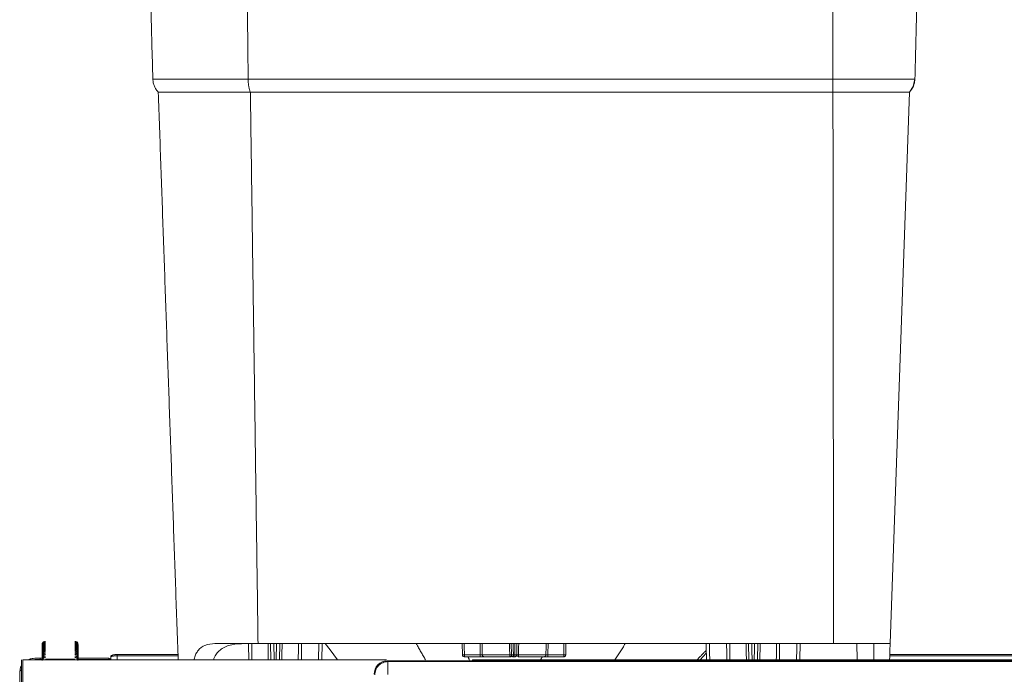
# Model space of a CAD drawing. Units: millimetres. Extents: x 138 to 1696, y 126 to 2072.
# Drawn here: x 1395 to 1546, y 1255 to 1355 of the extents above; entities that cross this region are included whole.
import ezdxf

# ---------------------------------------------------------------- set-up
doc = ezdxf.new("R2010")
doc.units = ezdxf.units.MM

msp = doc.modelspace()

# ---------------------------------------------------------------- linework, layer by layer
at = {"color": 7, "linetype": 'Continuous', "lineweight": 15}
for p, q in [((1531.26, 1343.69), (1528.32, 1259.47)), ((1433.69, 1259.47), (1433.74, 1256.97)), ((1434.24, 1256.97), (1434.19, 1259.47)), ((1434.61, 1259.47), (1434.57, 1256.97)), ((1435.07, 1256.97), (1435.11, 1259.47)), ((1441.08, 1259.47), (1441.03, 1256.97)), ((1441.53, 1256.97), (1441.58, 1259.47)), ((1462.98, 1259.47), (1463.01, 1257.76)), ((1470.49, 1257.76), (1470.46, 1259.47)), ((1471.33, 1259.47), (1471.3, 1257.76)), ((1478.78, 1257.76), (1478.81, 1259.47)), ((1506.74, 1256.97), (1506.69, 1259.47)), ((1523.25, 1259.47), (1523.28, 1256.97)), ((1395.7, 1256.97), (1395.7, 707.97)), ((1395.9, 1256.97), (1395.9, 707.97)), ((1398.83, 1257.24), (1398.51, 1257.24)), ((1398.51, 1257.04), (1398.83, 1257.04)), ((1409.01, 1257.24), (1404.33, 1257.24)), ((1404.33, 1257.04), (1409, 1257.04)), ((1409.3, 1257.45), (1409.3, 1256.97)), ((1410.3, 1257.8), (1419.57, 1257.8)), ((1410.3, 1256.97), (1410.3, 1257.6)), ((1410.3, 1257.6), (1419.57, 1257.6)), ((1463.31, 1257.76), (1465.74, 1257.76)), ((1464.57, 1256.84), (1464.57, 1256.97)), ((1627.23, 1256.97), (1464.57, 1256.97)), ((1470.79, 1257.76), (1471, 1257.76)), ((1476.06, 1257.76), (1478.48, 1257.76)), ((1476.06, 1257.76), (1476.06, 1257.47)), ((1499.3, 1256.97), (1500.25, 1258.01)), ((1528.25, 1257.6), (1563.55, 1257.6)), ((1528.26, 1257.8), (1563.54, 1257.8)), ((1451.53, 1256.84), (1451.64, 1256.73)), ((1640.28, 1256.84), (1451.53, 1256.84)), ((1640.17, 1256.73), (1451.64, 1256.73)), ((1395.4, 707.97), (1395.4, 1255.17))]:
    msp.add_line(p, q, dxfattribs=at)
at = {"color": 7, "linetype": 'Continuous', "lineweight": 15, "flags": 128}
for points in [[(1531.26, 1343.69), (1531.86, 1344.59), (1532.05, 1345.47)], [(1442.04, 1259.47), (1442.79, 1258.52), (1443.95, 1256.97)], [(1528.32, 1259.47), (1528.32, 1259.38), (1528.31, 1259.13), (1528.29, 1258.71), (1528.27, 1258.16), (1528.25, 1257.47), (1528.23, 1256.97)], [(1470.59, 1257.54), (1470.52, 1257.59), (1470.43, 1257.65)], [(1471.4, 1257.59), (1471.45, 1257.53), (1471.55, 1257.49)], [(1395.4, 1255.17), (1395.54, 1255.87), (1395.7, 1256.09)], [(1395.7, 1255.46), (1395.68, 1255.45), (1395.44, 1255.27), (1395.4, 1255.17)]]:
    msp.add_lwpolyline(points, dxfattribs=at)
at = {"color": 7, "linetype": 'Continuous', "lineweight": 15}
for centre, radius, start, end in [((1529.85, 1345.74), 2.25, 336.6619, 358.7098), ((1408.95, 1256.81), 0.427, 54.0372, 83.6553), ((1410.12, 1256.57), 1.24, 81.543, 130.6446), ((1463.07, 1258.52), 0.754, 265.26, 271.9428), ((1470.46, 1358.17), 100.68, 269.8793, 270.0539), ((1470.74, 1258.3), 0.829, 243.9624, 271.0625), ((1470.78, 1257.77), 0.31, 180.859, 223.6771), ((1470.55, 1258.52), 0.754, 265.26, 271.9428), ((1471.24, 1271.22), 13.46, 268.9688, 269.8718), ((1478.72, 1271.22), 13.46, 268.9688, 269.8718), ((1451.53, 1254.84), 2, 89.9886, 181.6332)]:
    msp.add_arc(centre, radius, start, end, dxfattribs=at)
for points in [[(1413.43, 1433.47), (1415.73, 1345.69)], [(1429.36, 1433.47), (1430.29, 1345.69)], [(1519.47, 1433.47), (1519.57, 1345.69)], [(1534.4, 1433.47), (1532.1, 1345.69)], [(1416.57, 1343.69), (1419.6, 1256.97)], [(1430.63, 1343.69), (1431.8, 1259.47)], [(1519.59, 1343.69), (1519.68, 1259.47)], [(1430.38, 1256.97), (1430.35, 1259.47)], [(1430.83, 1259.47), (1430.86, 1256.97)], [(1433.37, 1256.97), (1433.33, 1259.47)], [(1435.47, 1259.47), (1435.43, 1256.97)], [(1437.94, 1256.97), (1437.97, 1259.47)], [(1438.42, 1256.97), (1438.45, 1259.47)], [(1455.96, 1259.47), (1457.37, 1256.97)], [(1463.28, 1259.47), (1463.31, 1257.76)], [(1465.74, 1257.76), (1465.71, 1259.47)], [(1466.04, 1257.76), (1466.01, 1259.47)], [(1470.2, 1259.47), (1470.23, 1257.76)], [(1470.79, 1257.76), (1470.76, 1259.47)], [(1471.03, 1259.47), (1471, 1257.76)], [(1471.57, 1257.76), (1471.6, 1259.47)], [(1475.79, 1259.47), (1475.76, 1257.76)], [(1476.09, 1259.47), (1476.06, 1257.76)], [(1478.48, 1257.76), (1478.51, 1259.47)], [(1486.28, 1256.97), (1487.88, 1259.47)], [(1498.81, 1256.97), (1500.25, 1258.47)], [(1500.23, 1259.47), (1500.27, 1256.97)], [(1500.73, 1259.47), (1500.77, 1256.97)], [(1503.38, 1256.97), (1503.35, 1259.47)], [(1503.83, 1259.47), (1503.86, 1256.97)], [(1506.37, 1256.97), (1506.33, 1259.47)], [(1507.24, 1256.97), (1507.19, 1259.47)], [(1507.61, 1259.47), (1507.57, 1256.97)], [(1508.11, 1259.47), (1508.07, 1256.97)], [(1508.47, 1259.47), (1508.43, 1256.97)], [(1510.94, 1256.97), (1510.97, 1259.47)], [(1511.45, 1259.47), (1511.42, 1256.97)], [(1514.03, 1256.97), (1514.08, 1259.47)], [(1514.53, 1256.97), (1514.58, 1259.47)], [(1403.82, 1257.11), (1399.33, 1257.11)], [(1463.31, 1257.47), (1465.74, 1257.47)], [(1463.87, 1257.47), (1464.07, 1256.97)], [(1471, 1257.47), (1470.79, 1257.47)], [(1475.21, 1257.47), (1474.93, 1256.97)], [(1476.06, 1257.47), (1478.48, 1257.47)]]:
    msp.add_open_spline(points, degree=1, dxfattribs=at)
for points, knots in [([(1415.73, 1345.69), (1415.73, 1345.69), (1415.74, 1345.69), (1416.07, 1345.69), (1417.02, 1345.69), (1418.61, 1345.69), (1420.91, 1345.69), (1423.74, 1345.69), (1426.92, 1345.69), (1429.17, 1345.69), (1430.28, 1345.69)], [0, 0, 0, 0, 0.1412384, 0.2704644, 0.3940233, 0.5143214, 0.6347688, 0.7567692, 0.879563, 1, 1, 1, 1]), ([(1415.73, 1345.69), (1415.75, 1345.5), (1415.78, 1345.13), (1415.95, 1344.6), (1416.2, 1344.11), (1416.45, 1343.83), (1416.57, 1343.69)], [0, 0, 0, 0, 0.250002, 0.499994, 0.749988, 1, 1, 1, 1]), ([(1430.29, 1345.69), (1433.53, 1345.69), (1440.25, 1345.69), (1451.09, 1345.69), (1462.88, 1345.69), (1475.67, 1345.69), (1489.43, 1345.69), (1504.17, 1345.69), (1514.33, 1345.69), (1519.57, 1345.69)], [0, 0, 0, 0, 0.115174, 0.238737, 0.371311, 0.513377, 0.665324, 0.827454, 1, 1, 1, 1]), ([(1430.29, 1345.69), (1430.29, 1345.51), (1430.3, 1345.14), (1430.37, 1344.6), (1430.48, 1344.11), (1430.58, 1343.83), (1430.62, 1343.69)], [0, 0, 0, 0, 0.247856, 0.500008, 0.752145, 1, 1, 1, 1]), ([(1519.57, 1345.69), (1519.64, 1345.69), (1519.85, 1345.69), (1520.23, 1345.69), (1520.99, 1345.69), (1522.15, 1345.69), (1523.61, 1345.69), (1524.76, 1345.69), (1525.53, 1345.69), (1525.96, 1345.69), (1526.49, 1345.69), (1527.15, 1345.69), (1527.88, 1345.69), (1528.55, 1345.69), (1529.02, 1345.69), (1529.41, 1345.69), (1529.75, 1345.69), (1530.07, 1345.69), (1530.28, 1345.69), (1530.38, 1345.69), (1530.51, 1345.69), (1530.72, 1345.69), (1531.01, 1345.69), (1531.22, 1345.69), (1531.36, 1345.69), (1531.42, 1345.69), (1531.45, 1345.69), (1531.47, 1345.69), (1531.48, 1345.69), (1531.48, 1345.69), (1531.48, 1345.69), (1531.48, 1345.69), (1531.48, 1345.69), (1531.48, 1345.69), (1531.48, 1345.69), (1531.48, 1345.69), (1531.48, 1345.69), (1531.48, 1345.69), (1531.48, 1345.69), (1531.48, 1345.69), (1531.53, 1345.69), (1531.73, 1345.69), (1531.92, 1345.69), (1532.09, 1345.69), (1532.09, 1345.69), (1532.1, 1345.69)], [0, 0, 0, 0, 0.010969, 0.02975, 0.056103, 0.12202, 0.197707, 0.270155, 0.292333, 0.314471, 0.336562, 0.375819, 0.420996, 0.458714, 0.496336, 0.513181, 0.537622, 0.570234, 0.588721, 0.592909, 0.595357, 0.624929, 0.653457, 0.685956, 0.702255, 0.710415, 0.714498, 0.71654, 0.717561, 0.718072, 0.718327, 0.718455, 0.718519, 0.718551, 0.718567, 0.718574, 0.718579, 0.71858, 0.718581, 0.718582, 0.718583, 0.749957, 0.804693, 0.886064, 1, 1, 1, 1]), ([(1519.57, 1345.69), (1519.57, 1345.51), (1519.57, 1345.14), (1519.57, 1344.6), (1519.58, 1344.11), (1519.58, 1343.83), (1519.59, 1343.69)], [0, 0, 0, 0, 0.247883, 0.500031, 0.752185, 1, 1, 1, 1]), ([(1532.1, 1345.69), (1532.05, 1345.32), (1531.96, 1344.57), (1531.49, 1343.98), (1531.26, 1343.69)], [0, 0, 0, 0, 0.499981, 1, 1, 1, 1]), ([(1416.57, 1343.69), (1416.57, 1343.69), (1416.57, 1343.69), (1416.59, 1343.69), (1416.67, 1343.69), (1416.8, 1343.68), (1417.07, 1343.68), (1417.51, 1343.69), (1418.26, 1343.69), (1419.12, 1343.69), (1419.96, 1343.69), (1420.52, 1343.69), (1420.81, 1343.69), (1420.96, 1343.69), (1421.04, 1343.69), (1421.08, 1343.69), (1421.1, 1343.69), (1421.1, 1343.69), (1421.11, 1343.69), (1421.11, 1343.69), (1421.11, 1343.69), (1421.11, 1343.69), (1421.11, 1343.69), (1421.11, 1343.69), (1421.11, 1343.69), (1421.11, 1343.69), (1421.11, 1343.69), (1421.33, 1343.69), (1422.36, 1343.69), (1423.75, 1343.68), (1425.73, 1343.69), (1428.07, 1343.69), (1429.78, 1343.69), (1430.62, 1343.69)], [0, 0, 0, 0, 0.054325, 0.120854, 0.170818, 0.228413, 0.276109, 0.361929, 0.429137, 0.502873, 0.556616, 0.583442, 0.596843, 0.603541, 0.60689, 0.608564, 0.609401, 0.60982, 0.610029, 0.610134, 0.610186, 0.610212, 0.610225, 0.610232, 0.610235, 0.610237, 0.610237, 0.610238, 0.66701, 0.727168, 0.810016, 0.905423, 1, 1, 1, 1]), ([(1430.62, 1343.69), (1434.65, 1343.69), (1442.69, 1343.69), (1455.25, 1343.69), (1467.96, 1343.69), (1480.8, 1343.69), (1493.7, 1343.69), (1506.63, 1343.69), (1515.27, 1343.69), (1519.59, 1343.69)], [0, 0, 0, 0, 0.14301, 0.285983, 0.428872, 0.571705, 0.714491, 0.85726, 1, 1, 1, 1]), ([(1531.26, 1343.69), (1531.26, 1343.69), (1531.25, 1343.69), (1530.9, 1343.69), (1530.01, 1343.69), (1528.66, 1343.69), (1526.82, 1343.69), (1524.67, 1343.69), (1522.21, 1343.69), (1520.5, 1343.69), (1519.59, 1343.69)], [0, 0, 0, 0, 0.143678, 0.268298, 0.386242, 0.500651, 0.61529, 0.733051, 0.857563, 1, 1, 1, 1]), ([(1398.83, 1256.97), (1398.83, 1257.39), (1398.83, 1258.34), (1398.83, 1259.14), (1398.83, 1259.26), (1398.83, 1259.32)], [0, 0, 0, 0, 0.286366, 0.648622, 1, 1, 1, 1]), ([(1399.33, 1259.82), (1399.31, 1259.82), (1399.25, 1259.81), (1399.15, 1259.79), (1399.02, 1259.73), (1398.91, 1259.62), (1398.87, 1259.53), (1398.85, 1259.48)], [0, 0, 0, 0, 0.111629, 0.222324, 0.458783, 0.714558, 1, 1, 1, 1]), ([(1398.85, 1259.47), (1398.87, 1259.52), (1398.91, 1259.61), (1399.02, 1259.72), (1399.14, 1259.79), (1399.25, 1259.81), (1399.31, 1259.82), (1399.33, 1259.82)], [0, 0, 0, 0, 0.2816319, 0.5363191, 0.7686263, 0.883696, 1, 1, 1, 1]), ([(1399.33, 1259.82), (1399.31, 1259.82), (1399.25, 1259.81), (1399.14, 1259.79), (1399.02, 1259.72), (1398.91, 1259.61), (1398.87, 1259.52), (1398.85, 1259.47)], [0, 0, 0, 0, 0.1125479, 0.2240928, 0.462511, 0.7166423, 1, 1, 1, 1]), ([(1398.85, 1259.48), (1398.87, 1259.53), (1398.91, 1259.62), (1399.02, 1259.73), (1399.14, 1259.79), (1399.25, 1259.81), (1399.31, 1259.82), (1399.33, 1259.82)], [0, 0, 0, 0, 0.283711, 0.540785, 0.771263, 0.885152, 1, 1, 1, 1]), ([(1399.33, 1259.81), (1399.31, 1259.81), (1399.25, 1259.8), (1399.14, 1259.78), (1399.02, 1259.72), (1398.91, 1259.61), (1398.87, 1259.52), (1398.85, 1259.47)], [0, 0, 0, 0, 0.1125181, 0.2240419, 0.4624426, 0.7166524, 1, 1, 1, 1]), ([(1398.85, 1259.46), (1398.87, 1259.5), (1398.91, 1259.6), (1399.02, 1259.71), (1399.14, 1259.77), (1399.25, 1259.8), (1399.31, 1259.81), (1399.33, 1259.81)], [0, 0, 0, 0, 0.281623, 0.536319, 0.768648, 0.883702, 1, 1, 1, 1]), ([(1399.33, 1259.78), (1399.31, 1259.78), (1399.25, 1259.78), (1399.14, 1259.75), (1399.02, 1259.69), (1398.91, 1259.59), (1398.87, 1259.5), (1398.85, 1259.46)], [0, 0, 0, 0, 0.112512, 0.224038, 0.462443, 0.716598, 1, 1, 1, 1]), ([(1398.85, 1259.43), (1398.87, 1259.47), (1398.91, 1259.57), (1399.02, 1259.68), (1399.14, 1259.75), (1399.25, 1259.78), (1399.31, 1259.78), (1399.33, 1259.78)], [0, 0, 0, 0, 0.281623, 0.5362857, 0.7686337, 0.8837031, 1, 1, 1, 1]), ([(1399.33, 1259.75), (1399.31, 1259.75), (1399.25, 1259.74), (1399.14, 1259.72), (1399.02, 1259.66), (1398.91, 1259.55), (1398.87, 1259.47), (1398.85, 1259.43)], [0, 0, 0, 0, 0.112516, 0.224038, 0.462452, 0.716641, 1, 1, 1, 1]), ([(1398.85, 1259.38), (1398.87, 1259.43), (1398.91, 1259.53), (1399.02, 1259.65), (1399.14, 1259.71), (1399.25, 1259.74), (1399.31, 1259.75), (1399.33, 1259.75)], [0, 0, 0, 0, 0.2815957, 0.536291, 0.7686334, 0.8836946, 1, 1, 1, 1]), ([(1399.33, 1259.7), (1399.31, 1259.7), (1399.25, 1259.7), (1399.14, 1259.67), (1399.02, 1259.61), (1398.91, 1259.51), (1398.87, 1259.43), (1398.85, 1259.38)], [0, 0, 0, 0, 0.112522, 0.224041, 0.462463, 0.716657, 1, 1, 1, 1]), ([(1398.85, 1259.33), (1398.87, 1259.38), (1398.91, 1259.48), (1399.02, 1259.6), (1399.14, 1259.67), (1399.25, 1259.7), (1399.31, 1259.7), (1399.33, 1259.7)], [0, 0, 0, 0, 0.281657, 0.5363, 0.768636, 0.883706, 1, 1, 1, 1]), ([(1399.33, 1259.64), (1399.31, 1259.64), (1399.25, 1259.64), (1399.14, 1259.61), (1399.02, 1259.56), (1398.91, 1259.46), (1398.87, 1259.37), (1398.85, 1259.33)], [0, 0, 0, 0, 0.112512, 0.224038, 0.462437, 0.716603, 1, 1, 1, 1]), ([(1398.85, 1259.27), (1398.87, 1259.32), (1398.91, 1259.42), (1399.02, 1259.54), (1399.14, 1259.61), (1399.25, 1259.64), (1399.31, 1259.64), (1399.33, 1259.64)], [0, 0, 0, 0, 0.281661, 0.536296, 0.76865, 0.883696, 1, 1, 1, 1]), ([(1399.33, 1259.57), (1399.31, 1259.57), (1399.25, 1259.57), (1399.14, 1259.54), (1399.02, 1259.49), (1398.91, 1259.39), (1398.87, 1259.31), (1398.85, 1259.27)], [0, 0, 0, 0, 0.112509, 0.224027, 0.46245, 0.716611, 1, 1, 1, 1]), ([(1398.85, 1259.19), (1398.87, 1259.24), (1398.91, 1259.34), (1399.02, 1259.46), (1399.14, 1259.53), (1399.25, 1259.57), (1399.31, 1259.57), (1399.33, 1259.57)], [0, 0, 0, 0, 0.281593, 0.536311, 0.768629, 0.883699, 1, 1, 1, 1]), ([(1399.33, 1259.49), (1399.31, 1259.49), (1399.25, 1259.48), (1399.14, 1259.46), (1399.02, 1259.41), (1398.91, 1259.31), (1398.87, 1259.23), (1398.85, 1259.19)], [0, 0, 0, 0, 0.1125133, 0.2240335, 0.4624696, 0.7166227, 1, 1, 1, 1]), ([(1398.85, 1259.1), (1398.87, 1259.15), (1398.91, 1259.26), (1399.02, 1259.38), (1399.14, 1259.45), (1399.25, 1259.48), (1399.31, 1259.49), (1399.33, 1259.49)], [0, 0, 0, 0, 0.281631, 0.536296, 0.768624, 0.883697, 1, 1, 1, 1]), ([(1399.33, 1259.39), (1399.31, 1259.39), (1399.25, 1259.39), (1399.14, 1259.37), (1399.02, 1259.31), (1398.91, 1259.22), (1398.87, 1259.14), (1398.85, 1259.1)], [0, 0, 0, 0, 0.112511, 0.224043, 0.462435, 0.716623, 1, 1, 1, 1]), ([(1398.85, 1259), (1398.87, 1259.06), (1398.91, 1259.16), (1399.02, 1259.28), (1399.14, 1259.36), (1399.25, 1259.39), (1399.31, 1259.39), (1399.33, 1259.39)], [0, 0, 0, 0, 0.28165, 0.536296, 0.768649, 0.883702, 1, 1, 1, 1]), ([(1399.33, 1259.29), (1399.31, 1259.28), (1399.25, 1259.28), (1399.14, 1259.26), (1399.02, 1259.21), (1398.91, 1259.12), (1398.87, 1259.04), (1398.85, 1259)], [0, 0, 0, 0, 0.112514, 0.224034, 0.462454, 0.716627, 1, 1, 1, 1]), ([(1398.85, 1258.89), (1398.87, 1258.95), (1398.91, 1259.05), (1399.02, 1259.18), (1399.14, 1259.25), (1399.25, 1259.28), (1399.31, 1259.28), (1399.33, 1259.29)], [0, 0, 0, 0, 0.281606, 0.536269, 0.768634, 0.883697, 1, 1, 1, 1]), ([(1399.33, 1259.17), (1399.31, 1259.17), (1399.25, 1259.16), (1399.14, 1259.14), (1399.02, 1259.09), (1398.91, 1259), (1398.87, 1258.93), (1398.85, 1258.89)], [0, 0, 0, 0, 0.112517, 0.224041, 0.462471, 0.716609, 1, 1, 1, 1]), ([(1398.85, 1258.77), (1398.87, 1258.82), (1398.91, 1258.93), (1399.02, 1259.06), (1399.14, 1259.13), (1399.25, 1259.16), (1399.31, 1259.17), (1399.33, 1259.17)], [0, 0, 0, 0, 0.281603, 0.536316, 0.768622, 0.883694, 1, 1, 1, 1]), ([(1399.33, 1259.04), (1399.31, 1259.04), (1399.25, 1259.03), (1399.14, 1259.01), (1399.02, 1258.96), (1398.91, 1258.88), (1398.87, 1258.81), (1398.85, 1258.77)], [0, 0, 0, 0, 0.112516, 0.224027, 0.462468, 0.716617, 1, 1, 1, 1]), ([(1398.85, 1258.63), (1398.87, 1258.69), (1398.91, 1258.79), (1399.02, 1258.92), (1399.14, 1259), (1399.25, 1259.03), (1399.31, 1259.04), (1399.33, 1259.04)], [0, 0, 0, 0, 0.281648, 0.536277, 0.768618, 0.8837, 1, 1, 1, 1]), ([(1399.33, 1258.9), (1399.31, 1258.89), (1399.25, 1258.89), (1399.14, 1258.87), (1399.02, 1258.82), (1398.91, 1258.74), (1398.87, 1258.67), (1398.85, 1258.63)], [0, 0, 0, 0, 0.112516, 0.22403, 0.462462, 0.71664, 1, 1, 1, 1]), ([(1398.85, 1258.49), (1398.87, 1258.54), (1398.91, 1258.65), (1399.02, 1258.78), (1399.14, 1258.86), (1399.25, 1258.89), (1399.31, 1258.89), (1399.33, 1258.9)], [0, 0, 0, 0, 0.281622, 0.536317, 0.768631, 0.883704, 1, 1, 1, 1]), ([(1399.33, 1258.74), (1399.31, 1258.74), (1399.25, 1258.74), (1399.14, 1258.72), (1399.02, 1258.67), (1398.91, 1258.59), (1398.87, 1258.52), (1398.85, 1258.49)], [0, 0, 0, 0, 0.112513, 0.224044, 0.462452, 0.716636, 1, 1, 1, 1]), ([(1398.85, 1258.33), (1398.87, 1258.39), (1398.91, 1258.49), (1399.02, 1258.63), (1399.14, 1258.7), (1399.25, 1258.74), (1399.31, 1258.74), (1399.33, 1258.74)], [0, 0, 0, 0, 0.28165, 0.536332, 0.768635, 0.883701, 1, 1, 1, 1]), ([(1399.33, 1258.58), (1399.31, 1258.58), (1399.25, 1258.58), (1399.14, 1258.56), (1399.02, 1258.51), (1398.91, 1258.43), (1398.87, 1258.36), (1398.85, 1258.33)], [0, 0, 0, 0, 0.112512, 0.224035, 0.462448, 0.716616, 1, 1, 1, 1]), ([(1398.85, 1258.16), (1398.87, 1258.22), (1398.91, 1258.33), (1399.02, 1258.46), (1399.14, 1258.54), (1399.25, 1258.57), (1399.31, 1258.58), (1399.33, 1258.58)], [0, 0, 0, 0, 0.281612, 0.536275, 0.768636, 0.883701, 1, 1, 1, 1]), ([(1403.82, 1259.82), (1403.85, 1259.82), (1403.9, 1259.81), (1404.01, 1259.79), (1404.13, 1259.72), (1404.24, 1259.61), (1404.28, 1259.52), (1404.3, 1259.47)], [0, 0, 0, 0, 0.1112319, 0.2217565, 0.4583881, 0.7139118, 1, 1, 1, 1]), ([(1403.82, 1259.82), (1403.85, 1259.82), (1403.9, 1259.81), (1404.01, 1259.79), (1404.13, 1259.73), (1404.24, 1259.62), (1404.28, 1259.53), (1404.3, 1259.48)], [0, 0, 0, 0, 0.111025, 0.22123, 0.456828, 0.713302, 1, 1, 1, 1]), ([(1403.82, 1259.81), (1403.85, 1259.81), (1403.9, 1259.8), (1404.01, 1259.78), (1404.13, 1259.71), (1404.24, 1259.6), (1404.28, 1259.5), (1404.3, 1259.46)], [0, 0, 0, 0, 0.11123, 0.2217493, 0.458404, 0.7138961, 1, 1, 1, 1]), ([(1403.82, 1259.78), (1403.85, 1259.78), (1403.9, 1259.78), (1404.01, 1259.75), (1404.13, 1259.69), (1404.24, 1259.57), (1404.28, 1259.48), (1404.3, 1259.43)], [0, 0, 0, 0, 0.111239, 0.221765, 0.458409, 0.713922, 1, 1, 1, 1]), ([(1403.82, 1259.75), (1403.85, 1259.75), (1403.9, 1259.74), (1404.01, 1259.72), (1404.13, 1259.65), (1404.24, 1259.53), (1404.28, 1259.44), (1404.3, 1259.38)], [0, 0, 0, 0, 0.11124, 0.221768, 0.458431, 0.713927, 1, 1, 1, 1]), ([(1403.82, 1259.7), (1403.85, 1259.7), (1403.9, 1259.7), (1404.01, 1259.67), (1404.13, 1259.6), (1404.24, 1259.48), (1404.28, 1259.38), (1404.3, 1259.33)], [0, 0, 0, 0, 0.11123, 0.221756, 0.458406, 0.713902, 1, 1, 1, 1]), ([(1403.82, 1259.64), (1403.85, 1259.64), (1403.9, 1259.64), (1404.01, 1259.61), (1404.13, 1259.54), (1404.24, 1259.42), (1404.28, 1259.32), (1404.3, 1259.27)], [0, 0, 0, 0, 0.111232, 0.221764, 0.458391, 0.713878, 1, 1, 1, 1]), ([(1403.82, 1259.57), (1403.85, 1259.57), (1403.9, 1259.57), (1404.01, 1259.54), (1404.13, 1259.47), (1404.24, 1259.34), (1404.28, 1259.24), (1404.3, 1259.19)], [0, 0, 0, 0, 0.111239, 0.221763, 0.458391, 0.713915, 1, 1, 1, 1]), ([(1403.82, 1259.49), (1403.85, 1259.49), (1403.9, 1259.48), (1404.01, 1259.45), (1404.13, 1259.38), (1404.24, 1259.26), (1404.28, 1259.16), (1404.3, 1259.1)], [0, 0, 0, 0, 0.111233, 0.221766, 0.458397, 0.713918, 1, 1, 1, 1]), ([(1403.82, 1259.39), (1403.85, 1259.39), (1403.9, 1259.39), (1404.01, 1259.36), (1404.13, 1259.29), (1404.24, 1259.16), (1404.28, 1259.06), (1404.3, 1259)], [0, 0, 0, 0, 0.111231, 0.221758, 0.458416, 0.713924, 1, 1, 1, 1]), ([(1403.82, 1259.29), (1403.85, 1259.28), (1403.9, 1259.28), (1404.01, 1259.25), (1404.13, 1259.18), (1404.24, 1259.05), (1404.28, 1258.95), (1404.3, 1258.89)], [0, 0, 0, 0, 0.111235, 0.221756, 0.458416, 0.713942, 1, 1, 1, 1]), ([(1403.82, 1259.17), (1403.85, 1259.17), (1403.9, 1259.16), (1404.01, 1259.13), (1404.13, 1259.06), (1404.24, 1258.93), (1404.28, 1258.82), (1404.3, 1258.77)], [0, 0, 0, 0, 0.111239, 0.221756, 0.458394, 0.713915, 1, 1, 1, 1]), ([(1403.82, 1259.04), (1403.85, 1259.04), (1403.9, 1259.03), (1404.01, 1259), (1404.13, 1258.93), (1404.24, 1258.8), (1404.28, 1258.69), (1404.3, 1258.63)], [0, 0, 0, 0, 0.111235, 0.221771, 0.458403, 0.7139, 1, 1, 1, 1]), ([(1403.82, 1258.9), (1403.85, 1258.89), (1403.9, 1258.89), (1404.01, 1258.86), (1404.13, 1258.79), (1404.24, 1258.65), (1404.28, 1258.54), (1404.3, 1258.49)], [0, 0, 0, 0, 0.111231, 0.221746, 0.458386, 0.713893, 1, 1, 1, 1]), ([(1403.82, 1258.74), (1403.85, 1258.74), (1403.9, 1258.74), (1404.01, 1258.71), (1404.13, 1258.63), (1404.24, 1258.5), (1404.28, 1258.39), (1404.3, 1258.33)], [0, 0, 0, 0, 0.111237, 0.221757, 0.458387, 0.713892, 1, 1, 1, 1]), ([(1403.82, 1258.58), (1403.85, 1258.58), (1403.9, 1258.57), (1404.01, 1258.54), (1404.13, 1258.46), (1404.24, 1258.33), (1404.28, 1258.22), (1404.3, 1258.16)], [0, 0, 0, 0, 0.111236, 0.221739, 0.458418, 0.713898, 1, 1, 1, 1]), ([(1404.33, 1256.97), (1404.33, 1257.39), (1404.33, 1258.34), (1404.33, 1259.14), (1404.33, 1259.26), (1404.33, 1259.32)], [0, 0, 0, 0, 0.286366, 0.648622, 1, 1, 1, 1]), ([(1422.02, 1256.97), (1422.04, 1257.07), (1422.1, 1257.41), (1422.31, 1257.92), (1422.78, 1258.69), (1423.71, 1259.35), (1424.69, 1259.43), (1425.22, 1259.47)], [0, 0, 0, 0, 0.053775, 0.191526, 0.330487, 0.640494, 1, 1, 1, 1]), ([(1429.78, 1259.47), (1429.1, 1259.44), (1427.79, 1259.39), (1426.39, 1258.86), (1425.57, 1258.11), (1425.18, 1257.55), (1425.04, 1257.12), (1424.99, 1256.97)], [0, 0, 0, 0, 0.337946, 0.652792, 0.792965, 0.925602, 1, 1, 1, 1]), ([(1425.22, 1259.47), (1425.85, 1259.47), (1427.15, 1259.47), (1429.38, 1259.47), (1430.98, 1259.47), (1431.8, 1259.47)], [0, 0, 0, 0, 0.308716, 0.642577, 1, 1, 1, 1]), ([(1431.8, 1259.47), (1435.09, 1259.47), (1441.7, 1259.47), (1451.94, 1259.47), (1462.41, 1259.47), (1472.97, 1259.47), (1483.83, 1259.47), (1495.1, 1259.47), (1507.12, 1259.47), (1515.41, 1259.47), (1519.68, 1259.47)], [0, 0, 0, 0, 0.118786, 0.238373, 0.356135, 0.478425, 0.596839, 0.722592, 0.85722, 1, 1, 1, 1]), ([(1519.68, 1259.47), (1520.87, 1259.47), (1522.67, 1259.47), (1525.02, 1259.47), (1526.6, 1259.47), (1527.67, 1259.47), (1528.34, 1259.47), (1528.33, 1259.47), (1528.32, 1259.47)], [0, 0, 0, 0, 0.2463539, 0.3693796, 0.4970606, 0.6259716, 0.7512674, 1, 1, 1, 1]), ([(1525.82, 1256.97), (1525.82, 1257.39), (1525.82, 1258.32), (1525.82, 1259.26), (1525.82, 1259.4), (1525.82, 1259.47)], [0, 0, 0, 0, 0.286824, 0.64341, 1, 1, 1, 1]), ([(1451.41, 1256.97), (1449.23, 1256.97), (1443.79, 1256.97), (1435.34, 1256.97), (1426.2, 1256.97), (1417.55, 1256.97), (1409.54, 1256.97), (1402.19, 1256.97), (1398, 1256.97), (1395.9, 1256.97)], [0, 0, 0, 0, 0.099832, 0.24986, 0.399888, 0.549916, 0.699944, 0.849972, 1, 1, 1, 1]), ([(1398.51, 1257.24), (1398.16, 1257.24), (1397.61, 1257.24), (1396.99, 1257.14), (1396.76, 1257.03), (1396.7, 1256.99)], [0, 0, 0, 0, 0.576937, 0.886156, 1, 1, 1, 1]), ([(1398.51, 1257.04), (1398.16, 1257.06), (1397.75, 1257.07), (1397.34, 1256.98), (1397.28, 1256.97)], [0, 0, 0, 0, 0.8450309, 1, 1, 1, 1]), ([(1398.51, 1257.04), (1398.51, 1257.06), (1398.51, 1257.08), (1398.51, 1257.12), (1398.51, 1257.16), (1398.51, 1257.2), (1398.51, 1257.22), (1398.51, 1257.24), (1398.51, 1257.24), (1398.51, 1257.24), (1398.51, 1257.24)], [0, 0, 0, 0, 0.126679, 0.263086, 0.407297, 0.555815, 0.704867, 0.850407, 0.989026, 1, 1, 1, 1]), ([(1399.33, 1258.4), (1399.31, 1258.4), (1399.25, 1258.4), (1399.14, 1258.38), (1399.02, 1258.34), (1398.91, 1258.26), (1398.87, 1258.19), (1398.85, 1258.16)], [0, 0, 0, 0, 0.112514, 0.224043, 0.462447, 0.716619, 1, 1, 1, 1]), ([(1398.85, 1257.98), (1398.87, 1258.04), (1398.91, 1258.15), (1399.02, 1258.28), (1399.14, 1258.36), (1399.25, 1258.4), (1399.31, 1258.4), (1399.33, 1258.4)], [0, 0, 0, 0, 0.28162, 0.536292, 0.768639, 0.883705, 1, 1, 1, 1]), ([(1399.33, 1258.21), (1399.31, 1258.21), (1399.25, 1258.21), (1399.14, 1258.19), (1399.02, 1258.15), (1398.91, 1258.07), (1398.87, 1258.01), (1398.85, 1257.98)], [0, 0, 0, 0, 0.112517, 0.224041, 0.462473, 0.716628, 1, 1, 1, 1]), ([(1398.85, 1257.79), (1398.87, 1257.85), (1398.91, 1257.96), (1399.02, 1258.1), (1399.14, 1258.17), (1399.25, 1258.21), (1399.31, 1258.21), (1399.33, 1258.21)], [0, 0, 0, 0, 0.28162, 0.536281, 0.768631, 0.8837, 1, 1, 1, 1]), ([(1399.33, 1258.02), (1399.31, 1258.01), (1399.25, 1258.01), (1399.14, 1258), (1399.02, 1257.95), (1398.91, 1257.88), (1398.87, 1257.82), (1398.85, 1257.79)], [0, 0, 0, 0, 0.112513, 0.224044, 0.462475, 0.716626, 1, 1, 1, 1]), ([(1398.85, 1257.59), (1398.87, 1257.65), (1398.91, 1257.76), (1399.02, 1257.9), (1399.14, 1257.98), (1399.25, 1258.01), (1399.31, 1258.01), (1399.33, 1258.02)], [0, 0, 0, 0, 0.281613, 0.536309, 0.768642, 0.883693, 1, 1, 1, 1]), ([(1399.33, 1257.8), (1399.31, 1257.8), (1399.25, 1257.8), (1399.14, 1257.79), (1399.02, 1257.74), (1398.91, 1257.67), (1398.87, 1257.62), (1398.85, 1257.59)], [0, 0, 0, 0, 0.112515, 0.224041, 0.462456, 0.716612, 1, 1, 1, 1]), ([(1398.85, 1257.37), (1398.87, 1257.43), (1398.91, 1257.54), (1399.02, 1257.68), (1399.14, 1257.76), (1399.25, 1257.8), (1399.31, 1257.8), (1399.33, 1257.8)], [0, 0, 0, 0, 0.2815969, 0.5363049, 0.7686366, 0.8836965, 1, 1, 1, 1]), ([(1399.33, 1257.58), (1399.31, 1257.58), (1399.25, 1257.58), (1399.14, 1257.56), (1399.02, 1257.53), (1398.91, 1257.46), (1398.87, 1257.4), (1398.85, 1257.37)], [0, 0, 0, 0, 0.1125165, 0.2240409, 0.4624702, 0.7166135, 1, 1, 1, 1]), ([(1398.85, 1257.15), (1398.87, 1257.21), (1398.91, 1257.32), (1399.02, 1257.46), (1399.14, 1257.54), (1399.25, 1257.58), (1399.31, 1257.58), (1399.33, 1257.58)], [0, 0, 0, 0, 0.281641, 0.536283, 0.768635, 0.883707, 1, 1, 1, 1]), ([(1399.33, 1257.35), (1399.31, 1257.35), (1399.25, 1257.35), (1399.14, 1257.33), (1399.02, 1257.29), (1398.91, 1257.23), (1398.87, 1257.18), (1398.85, 1257.15)], [0, 0, 0, 0, 0.112511, 0.224028, 0.462447, 0.716606, 1, 1, 1, 1]), ([(1398.85, 1256.91), (1398.87, 1256.97), (1398.91, 1257.09), (1399.02, 1257.23), (1399.14, 1257.31), (1399.25, 1257.35), (1399.31, 1257.35), (1399.33, 1257.35)], [0, 0, 0, 0, 0.2816153, 0.5363022, 0.7686145, 0.8837051, 1, 1, 1, 1]), ([(1403.82, 1258.4), (1403.85, 1258.4), (1403.9, 1258.4), (1404.01, 1258.37), (1404.13, 1258.29), (1404.24, 1258.15), (1404.28, 1258.04), (1404.3, 1257.98)], [0, 0, 0, 0, 0.111236, 0.22175, 0.458416, 0.713915, 1, 1, 1, 1]), ([(1403.82, 1258.21), (1403.85, 1258.21), (1403.9, 1258.21), (1404.01, 1258.18), (1404.13, 1258.1), (1404.24, 1257.96), (1404.28, 1257.85), (1404.3, 1257.79)], [0, 0, 0, 0, 0.111242, 0.221766, 0.458393, 0.713943, 1, 1, 1, 1]), ([(1403.82, 1258.02), (1403.85, 1258.01), (1403.9, 1258.01), (1404.01, 1257.98), (1404.13, 1257.9), (1404.24, 1257.76), (1404.28, 1257.65), (1404.3, 1257.59)], [0, 0, 0, 0, 0.111239, 0.221752, 0.458395, 0.713915, 1, 1, 1, 1]), ([(1403.82, 1257.8), (1403.85, 1257.8), (1403.9, 1257.8), (1404.01, 1257.77), (1404.13, 1257.69), (1404.24, 1257.55), (1404.28, 1257.43), (1404.3, 1257.37)], [0, 0, 0, 0, 0.111239, 0.22177, 0.458414, 0.713954, 1, 1, 1, 1]), ([(1403.82, 1257.58), (1403.85, 1257.58), (1403.9, 1257.58), (1404.01, 1257.55), (1404.13, 1257.46), (1404.24, 1257.32), (1404.28, 1257.21), (1404.3, 1257.15)], [0, 0, 0, 0, 0.111228, 0.221754, 0.45841, 0.713942, 1, 1, 1, 1]), ([(1403.82, 1257.35), (1403.85, 1257.35), (1403.9, 1257.35), (1404.01, 1257.31), (1404.13, 1257.23), (1404.24, 1257.09), (1404.28, 1256.97), (1404.3, 1256.91)], [0, 0, 0, 0, 0.11123, 0.221755, 0.45841, 0.713927, 1, 1, 1, 1]), ([(1409, 1257.24), (1409, 1257.24), (1409, 1257.24), (1409, 1257.24), (1409, 1257.22), (1409, 1257.2), (1409, 1257.17), (1409, 1257.13), (1409, 1257.09), (1409, 1257.06), (1409, 1257.04)], [0, 0, 0, 0, 0.124981, 0.25, 0.374956, 0.500018, 0.624952, 0.750065, 0.874958, 1, 1, 1, 1]), ([(1409, 1257.04), (1409.02, 1257.04), (1409.07, 1257.04), (1409.13, 1257.05), (1409.19, 1257.06), (1409.24, 1257.08), (1409.29, 1257.1), (1409.3, 1257.12), (1409.3, 1257.14)], [0, 0, 0, 0, 0.129483, 0.264203, 0.404692, 0.551412, 0.739397, 1, 1, 1, 1]), ([(1409.5, 1257.65), (1409.48, 1257.65), (1409.42, 1257.64), (1409.36, 1257.6), (1409.31, 1257.53), (1409.31, 1257.48), (1409.3, 1257.45)], [0, 0, 0, 0, 0.249979, 0.500012, 0.750006, 1, 1, 1, 1]), ([(1410.3, 1257.6), (1410.2, 1257.6), (1409.98, 1257.6), (1409.73, 1257.58), (1409.54, 1257.55), (1409.42, 1257.53), (1409.32, 1257.49), (1409.31, 1257.47), (1409.3, 1257.45)], [0, 0, 0, 0, 0.2015105, 0.4109554, 0.5397049, 0.6797227, 0.8137435, 1, 1, 1, 1]), ([(1409.5, 1257.65), (1409.51, 1257.66), (1409.52, 1257.69), (1409.59, 1257.72), (1409.69, 1257.75), (1409.84, 1257.78), (1410.05, 1257.8), (1410.22, 1257.8), (1410.3, 1257.8)], [0, 0, 0, 0, 0.16051, 0.320965, 0.455341, 0.589937, 0.813359, 1, 1, 1, 1]), ([(1410.3, 1257.6), (1410.3, 1257.62), (1410.3, 1257.65), (1410.3, 1257.69), (1410.3, 1257.73), (1410.3, 1257.76), (1410.3, 1257.78), (1410.3, 1257.8), (1410.3, 1257.81), (1410.3, 1257.8), (1410.3, 1257.8)], [0, 0, 0, 0, 0.125031, 0.250069, 0.375021, 0.500061, 0.624979, 0.750018, 0.87498, 1, 1, 1, 1]), ([(1463.01, 1257.76), (1463.01, 1257.72), (1463.02, 1257.65), (1463.09, 1257.55), (1463.19, 1257.48), (1463.27, 1257.47), (1463.31, 1257.47)], [0, 0, 0, 0, 0.249894, 0.500004, 0.749986, 1, 1, 1, 1]), ([(1463.09, 1257.76), (1463.11, 1257.76), (1463.14, 1257.76), (1463.19, 1257.76), (1463.25, 1257.76), (1463.29, 1257.76), (1463.31, 1257.76)], [0, 0, 0, 0, 0.249998, 0.499992, 0.749991, 1, 1, 1, 1]), ([(1463.31, 1257.76), (1463.31, 1257.72), (1463.31, 1257.65), (1463.31, 1257.55), (1463.31, 1257.48), (1463.31, 1257.47), (1463.31, 1257.47)], [0, 0, 0, 0, 0.249986, 0.500063, 0.750011, 1, 1, 1, 1]), ([(1466.04, 1257.76), (1466.03, 1257.76), (1466.01, 1257.76), (1465.94, 1257.76), (1465.85, 1257.76), (1465.78, 1257.76), (1465.74, 1257.76)], [0, 0, 0, 0, 0.249653, 0.499532, 0.749644, 1, 1, 1, 1]), ([(1465.74, 1257.47), (1465.74, 1257.47), (1465.74, 1257.48), (1465.74, 1257.55), (1465.74, 1257.65), (1465.74, 1257.72), (1465.74, 1257.76)], [0, 0, 0, 0, 0.249989, 0.499937, 0.750014, 1, 1, 1, 1]), ([(1466.33, 1257.47), (1466.32, 1257.47), (1466.29, 1257.47), (1466.18, 1257.47), (1466.03, 1257.47), (1465.87, 1257.47), (1465.78, 1257.47), (1465.74, 1257.47)], [0, 0, 0, 0, 0.206215, 0.41427, 0.687598, 0.843489, 1, 1, 1, 1]), ([(1470.23, 1257.76), (1469.71, 1257.76), (1468.68, 1257.76), (1467.38, 1257.76), (1466.41, 1257.76), (1466.16, 1257.76), (1466.04, 1257.76)], [0, 0, 0, 0, 0.250016, 0.499993, 0.750009, 1, 1, 1, 1]), ([(1466.04, 1257.76), (1466.04, 1257.73), (1466.05, 1257.67), (1466.09, 1257.6), (1466.12, 1257.55), (1466.17, 1257.52), (1466.24, 1257.48), (1466.3, 1257.47), (1466.33, 1257.47)], [0, 0, 0, 0, 0.2397558, 0.3685456, 0.5000749, 0.6314908, 0.7602948, 1, 1, 1, 1]), ([(1466.33, 1257.47), (1466.44, 1257.47), (1466.65, 1257.47), (1467.49, 1257.47), (1468.7, 1257.47), (1469.73, 1257.47), (1470.27, 1257.47)], [0, 0, 0, 0, 0.234168, 0.467549, 0.723352, 1, 1, 1, 1]), ([(1470.49, 1257.76), (1470.48, 1257.76), (1470.47, 1257.76), (1470.42, 1257.76), (1470.33, 1257.76), (1470.26, 1257.76), (1470.23, 1257.76)], [0, 0, 0, 0, 0.249702, 0.499604, 0.749642, 1, 1, 1, 1]), ([(1470.27, 1257.47), (1470.26, 1257.47), (1470.26, 1257.48), (1470.25, 1257.52), (1470.24, 1257.55), (1470.23, 1257.6), (1470.23, 1257.67), (1470.23, 1257.73), (1470.23, 1257.76)], [0, 0, 0, 0, 0.239696, 0.368508, 0.49992, 0.63145, 0.760244, 1, 1, 1, 1]), ([(1470.44, 1257.47), (1470.42, 1257.47), (1470.37, 1257.47), (1470.31, 1257.47), (1470.27, 1257.47)], [0, 0, 0, 0, 0.27048, 1, 1, 1, 1]), ([(1470.79, 1257.47), (1470.75, 1257.47), (1470.67, 1257.48), (1470.57, 1257.55), (1470.5, 1257.65), (1470.49, 1257.72), (1470.49, 1257.76)], [0, 0, 0, 0, 0.249983, 0.499933, 0.750012, 1, 1, 1, 1]), ([(1470.57, 1257.76), (1470.59, 1257.76), (1470.62, 1257.76), (1470.67, 1257.76), (1470.73, 1257.76), (1470.77, 1257.76), (1470.79, 1257.76)], [0, 0, 0, 0, 0.2500001, 0.5000228, 0.7500196, 1, 1, 1, 1]), ([(1470.79, 1257.47), (1470.79, 1257.47), (1470.79, 1257.48), (1470.79, 1257.55), (1470.79, 1257.65), (1470.79, 1257.72), (1470.79, 1257.76)], [0, 0, 0, 0, 0.250014, 0.499996, 0.750106, 1, 1, 1, 1]), ([(1471, 1257.76), (1471, 1257.72), (1471, 1257.65), (1471, 1257.55), (1471, 1257.48), (1471, 1257.47), (1471, 1257.47)], [0, 0, 0, 0, 0.249894, 0.500004, 0.749986, 1, 1, 1, 1]), ([(1471.3, 1257.76), (1471.29, 1257.72), (1471.28, 1257.65), (1471.21, 1257.55), (1471.11, 1257.48), (1471.04, 1257.47), (1471, 1257.47)], [0, 0, 0, 0, 0.249982, 0.500058, 0.750004, 1, 1, 1, 1]), ([(1471.21, 1257.76), (1471.22, 1257.76), (1471.25, 1257.76), (1471.28, 1257.76), (1471.29, 1257.76), (1471.3, 1257.76), (1471.3, 1257.76)], [0, 0, 0, 0, 0.2500089, 0.500008, 0.7500183, 1, 1, 1, 1]), ([(1471.57, 1257.76), (1471.53, 1257.76), (1471.46, 1257.76), (1471.37, 1257.76), (1471.31, 1257.76), (1471.3, 1257.76), (1471.3, 1257.76)], [0, 0, 0, 0, 0.2496911, 0.4995323, 0.7496323, 1, 1, 1, 1]), ([(1471.57, 1257.76), (1471.57, 1257.74), (1471.57, 1257.69), (1471.56, 1257.62), (1471.55, 1257.57), (1471.54, 1257.51), (1471.53, 1257.48), (1471.52, 1257.47), (1471.52, 1257.47)], [0, 0, 0, 0, 0.159638, 0.317706, 0.468284, 0.60648, 0.835249, 1, 1, 1, 1]), ([(1471.52, 1257.47), (1472.05, 1257.47), (1473.04, 1257.47), (1474.21, 1257.47), (1475.1, 1257.47), (1475.34, 1257.47), (1475.47, 1257.47)], [0, 0, 0, 0, 0.276211, 0.505463, 0.733647, 1, 1, 1, 1]), ([(1475.76, 1257.76), (1475.64, 1257.76), (1475.39, 1257.76), (1474.42, 1257.76), (1473.12, 1257.76), (1472.09, 1257.76), (1471.57, 1257.76)], [0, 0, 0, 0, 0.250027, 0.500013, 0.750008, 1, 1, 1, 1]), ([(1475.47, 1257.47), (1475.5, 1257.47), (1475.56, 1257.48), (1475.63, 1257.52), (1475.68, 1257.55), (1475.71, 1257.6), (1475.75, 1257.67), (1475.76, 1257.73), (1475.76, 1257.76)], [0, 0, 0, 0, 0.239674, 0.368539, 0.499944, 0.631472, 0.760261, 1, 1, 1, 1]), ([(1476.06, 1257.47), (1476, 1257.47), (1475.87, 1257.47), (1475.69, 1257.47), (1475.57, 1257.47), (1475.49, 1257.47), (1475.47, 1257.47), (1475.47, 1257.47)], [0, 0, 0, 0, 0.220158, 0.440513, 0.699607, 0.849875, 1, 1, 1, 1]), ([(1476.06, 1257.76), (1476.02, 1257.76), (1475.95, 1257.76), (1475.86, 1257.76), (1475.79, 1257.76), (1475.77, 1257.76), (1475.76, 1257.76)], [0, 0, 0, 0, 0.2496956, 0.49961, 0.7496429, 1, 1, 1, 1]), ([(1478.48, 1257.47), (1478.48, 1257.47), (1478.48, 1257.48), (1478.48, 1257.55), (1478.48, 1257.65), (1478.48, 1257.72), (1478.48, 1257.76)], [0, 0, 0, 0, 0.25002, 0.5, 0.750108, 1, 1, 1, 1]), ([(1478.48, 1257.47), (1478.52, 1257.47), (1478.59, 1257.48), (1478.69, 1257.55), (1478.76, 1257.65), (1478.77, 1257.72), (1478.78, 1257.76)], [0, 0, 0, 0, 0.250026, 0.500004, 0.75011, 1, 1, 1, 1]), ([(1478.69, 1257.76), (1478.7, 1257.76), (1478.73, 1257.76), (1478.76, 1257.76), (1478.77, 1257.76), (1478.78, 1257.76), (1478.78, 1257.76)], [0, 0, 0, 0, 0.250008, 0.499999, 0.749992, 1, 1, 1, 1]), ([(1451.64, 1256.73), (1451.49, 1256.72), (1451.21, 1256.7), (1450.71, 1256.53), (1450.16, 1256.15), (1449.71, 1255.47), (1449.66, 1254.94), (1449.64, 1254.68)], [0, 0, 0, 0, 0.139114, 0.258047, 0.502551, 0.751121, 1, 1, 1, 1]), ([(1451.64, 1256.73), (1451.64, 1256.69), (1451.64, 1256.62), (1451.64, 1256.15), (1451.64, 1255.5), (1451.64, 1254.99), (1451.64, 1254.73)], [0, 0, 0, 0, 0.249996, 0.5, 0.749995, 1, 1, 1, 1])]:
    msp.add_open_spline(points, degree=3, knots=knots, dxfattribs=at)

doc.saveas('drawing.dxf')
